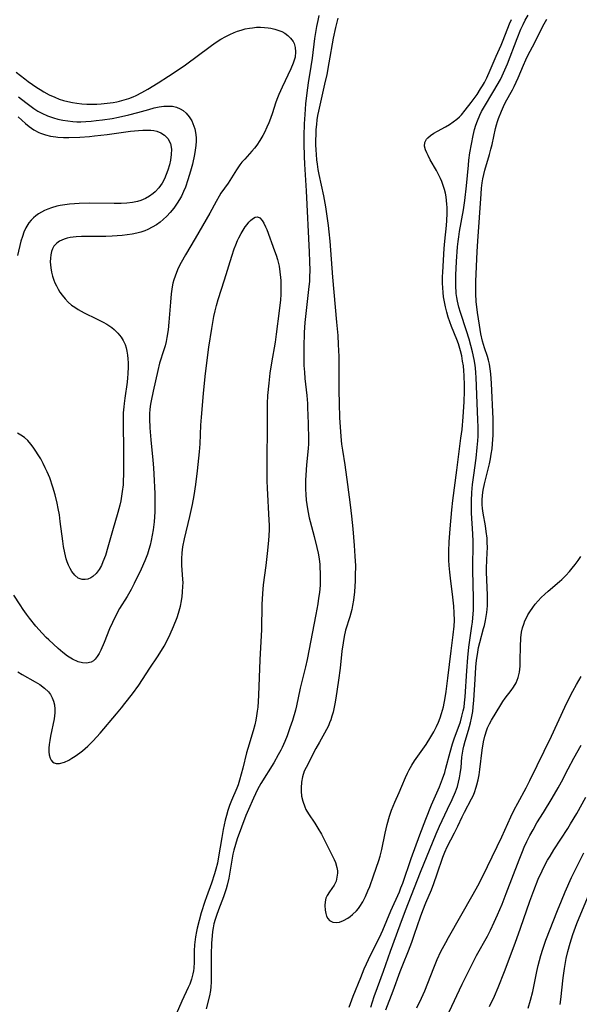
# Model space of a CAD drawing. Units: inches. Extents: x 2144173 to 2149752, y 229951 to 235397.
# Drawn here: x 2144848 to 2144931, y 233730 to 233876 of the extents above; entities that cross this region are included whole.
import ezdxf

# ---------------------------------------------------------------- set-up
doc = ezdxf.new("R2010")
doc.units = ezdxf.units.IN
doc.header["$MEASUREMENT"] = 0
doc.layers.add('c_10_T13S_R21E', color=19, linetype='Continuous')

msp = doc.modelspace()

# ---------------------------------------------------------------- linework, layer by layer
at = {"layer": 'c_10_T13S_R21E'}
for points in [[(2144892.23, 233876.52, 808), (2144892.06, 233875.8, 808), (2144891.88, 233874.92, 808), (2144891.72, 233874.04, 808), (2144891.59, 233873.16, 808), (2144891.23, 233870.21, 808), (2144891.05, 233869, 808), (2144890.65, 233866.6, 808), (2144890.43, 233865.11, 808), (2144890.24, 233863.49, 808), (2144890.13, 233861.9, 808), (2144890.06, 233860.53, 808), (2144890.01, 233858.76, 808), (2144890, 233857.6, 808), (2144890.03, 233855.7, 808), (2144890.08, 233854.55, 808), (2144890.32, 233850.62, 808), (2144890.78, 233841.54, 808), (2144890.83, 233840.17, 808), (2144890.86, 233838.8, 808), (2144890.85, 233837.87, 808), (2144890.82, 233837.19, 808), (2144890.76, 233836.46, 808), (2144890.66, 233835.56, 808), (2144890.27, 233832.45, 808), (2144890.14, 233831.14, 808), (2144890.06, 233829.67, 808), (2144890.01, 233827.5, 808), (2144890, 233825.54, 808), (2144890.02, 233824.79, 808), (2144890.08, 233823.81, 808), (2144890.16, 233822.83, 808), (2144890.43, 233820.33, 808), (2144890.53, 233819.17, 808), (2144890.56, 233818.58, 808), (2144890.62, 233816.21, 808), (2144890.71, 233813.85, 808), (2144890.71, 233813.17, 808), (2144890.66, 233812.49, 808), (2144890.41, 233810.07, 808), (2144890.29, 233808.57, 808), (2144890.26, 233807.82, 808), (2144890.26, 233806.5, 808), (2144890.29, 233805.69, 808), (2144890.36, 233804.87, 808), (2144890.43, 233804.22, 808), (2144890.58, 233803.27, 808), (2144890.78, 233802.25, 808), (2144890.92, 233801.71, 808), (2144891.53, 233799.47, 808), (2144891.94, 233797.83, 808), (2144892.11, 233797.01, 808), (2144892.25, 233796.18, 808), (2144892.35, 233795.35, 808), (2144892.38, 233794.9, 808), (2144892.42, 233794.04, 808), (2144892.42, 233793.17, 808), (2144892.39, 233792.3, 808), (2144892.29, 233791.19, 808), (2144892.19, 233790.34, 808), (2144892.07, 233789.5, 808), (2144891.79, 233787.92, 808), (2144890.48, 233781.31, 808), (2144890.25, 233780.21, 808), (2144889.47, 233777.07, 808), (2144888.92, 233774.44, 808), (2144888.76, 233773.8, 808), (2144888.31, 233772.26, 808), (2144887.95, 233771.18, 808), (2144887.52, 233769.99, 808), (2144887.19, 233769.18, 808), (2144886.79, 233768.29, 808), (2144886.58, 233767.86, 808), (2144886.21, 233767.18, 808), (2144885.54, 233766.02, 808), (2144883.66, 233762.96, 808), (2144883.16, 233762.04, 808), (2144882.54, 233760.77, 808), (2144881.81, 233759.11, 808), (2144881.44, 233758.19, 808), (2144880.14, 233754.75, 808), (2144879.88, 233753.94, 808), (2144879.64, 233753.06, 808), (2144879.51, 233752.5, 808), (2144879.29, 233751.32, 808), (2144878.89, 233748.96, 808), (2144878.67, 233747.93, 808), (2144878.52, 233747.34, 808), (2144878.34, 233746.75, 808), (2144878.14, 233746.17, 808), (2144877.39, 233744.28, 808), (2144877.08, 233743.44, 808), (2144876.89, 233742.81, 808), (2144876.71, 233742.17, 808), (2144876.59, 233741.62, 808), (2144876.5, 233741.07, 808), (2144876.42, 233740.43, 808), (2144876.35, 233739.33, 808), (2144876.32, 233737.63, 808), (2144876.31, 233734.24, 808), (2144876.29, 233733.54, 808), (2144876.25, 233732.86, 808), (2144876.19, 233732.34, 808), (2144876.04, 233731.53, 808), (2144875.57, 233729.63, 808)], [(2144895.01, 233876.13, 806), (2144894.67, 233874.76, 806), (2144894.34, 233873.17, 806), (2144893.71, 233869.52, 806), (2144893.38, 233867.82, 806), (2144893.06, 233866.37, 806), (2144892.44, 233863.73, 806), (2144892.15, 233862.41, 806), (2144892.02, 233861.74, 806), (2144891.93, 233861.12, 806), (2144891.85, 233860.41, 806), (2144891.79, 233859.66, 806), (2144891.75, 233858.91, 806), (2144891.73, 233858.16, 806), (2144891.74, 233857.39, 806), (2144891.76, 233856.67, 806), (2144891.8, 233855.96, 806), (2144891.87, 233855.2, 806), (2144891.96, 233854.54, 806), (2144892.08, 233853.78, 806), (2144892.22, 233853.02, 806), (2144892.9, 233849.86, 806), (2144893.2, 233848.22, 806), (2144893.36, 233847.19, 806), (2144893.59, 233845.5, 806), (2144893.7, 233844.54, 806), (2144893.85, 233843.15, 806), (2144894.23, 233837.82, 806), (2144894.85, 233831.16, 806), (2144895, 233829.23, 806), (2144895.08, 233827.87, 806), (2144895.16, 233826.09, 806), (2144895.18, 233825.21, 806), (2144895.16, 233821.06, 806), (2144895.2, 233819.17, 806), (2144895.29, 233817.07, 806), (2144895.47, 233814.26, 806), (2144895.59, 233813.12, 806), (2144895.71, 233812.25, 806), (2144896.06, 233810.1, 806), (2144896.43, 233807.16, 806), (2144896.84, 233804.15, 806), (2144897.04, 233802.51, 806), (2144897.24, 233800.59, 806), (2144897.44, 233798.16, 806), (2144897.56, 233796.57, 806), (2144897.62, 233795.15, 806), (2144897.61, 233793.69, 806), (2144897.58, 233792.93, 806), (2144897.47, 233791.3, 806), (2144897.33, 233790.05, 806), (2144897.2, 233789.29, 806), (2144897.07, 233788.66, 806), (2144896.79, 233787.62, 806), (2144896.18, 233785.61, 806), (2144895.96, 233784.69, 806), (2144895.79, 233783.75, 806), (2144895.63, 233782.54, 806), (2144895.38, 233779.99, 806), (2144895.14, 233778.25, 806), (2144894.74, 233775.57, 806), (2144894.6, 233774.74, 806), (2144894.5, 233774.22, 806), (2144894.32, 233773.48, 806), (2144894.16, 233772.91, 806), (2144893.98, 233772.35, 806), (2144893.81, 233771.9, 806), (2144893.62, 233771.46, 806), (2144893.36, 233770.92, 806), (2144893.07, 233770.4, 806), (2144892.3, 233769.06, 806), (2144891.78, 233768.1, 806), (2144890.33, 233765.33, 806), (2144890.07, 233764.76, 806), (2144889.81, 233763.93, 806), (2144889.66, 233763.12, 806), (2144889.59, 233762.29, 806), (2144889.6, 233761.8, 806), (2144889.67, 233761.05, 806), (2144889.83, 233760.31, 806), (2144890.13, 233759.48, 806), (2144890.31, 233759.11, 806), (2144890.7, 233758.45, 806), (2144891.61, 233757.08, 806), (2144892.07, 233756.36, 806), (2144892.59, 233755.46, 806), (2144894.48, 233751.72, 806), (2144894.68, 233751.26, 806), (2144894.9, 233750.51, 806), (2144894.96, 233750.05, 806), (2144894.97, 233749.67, 806), (2144894.9, 233749.07, 806), (2144894.76, 233748.5, 806), (2144894.49, 233747.9, 806), (2144894.15, 233747.39, 806), (2144893.79, 233746.91, 806), (2144893.43, 233746.37, 806), (2144893.27, 233745.99, 806), (2144893.13, 233745.43, 806), (2144893.09, 233744.88, 806), (2144893.14, 233744.2, 806), (2144893.23, 233743.73, 806), (2144893.37, 233743.31, 806), (2144893.56, 233742.96, 806), (2144893.81, 233742.67, 806), (2144894.28, 233742.44, 806), (2144894.84, 233742.39, 806), (2144895.27, 233742.44, 806), (2144895.87, 233742.67, 806), (2144896.48, 233743.03, 806), (2144896.85, 233743.28, 806), (2144897.2, 233743.56, 806), (2144897.77, 233744.1, 806), (2144898.06, 233744.45, 806), (2144898.26, 233744.73, 806), (2144898.7, 233745.45, 806), (2144899.1, 233746.22, 806), (2144899.47, 233747.05, 806), (2144899.74, 233747.71, 806), (2144900.31, 233749.28, 806), (2144901.09, 233751.58, 806), (2144901.28, 233752.22, 806), (2144901.53, 233753.16, 806), (2144902.04, 233755.6, 806), (2144902.33, 233756.87, 806), (2144902.67, 233758.12, 806), (2144902.97, 233759.02, 806), (2144903.44, 233760.2, 806), (2144904.07, 233761.6, 806), (2144904.48, 233762.53, 806)], [(2144896.7, 233729.86, 808), (2144897.31, 233731.48, 808), (2144898.4, 233734.25, 808), (2144898.94, 233735.55, 808), (2144899.26, 233736.29, 808), (2144899.85, 233737.56, 808), (2144901.17, 233740.19, 808), (2144901.67, 233741.26, 808), (2144902.87, 233744.09, 808), (2144904.12, 233746.93, 808), (2144904.36, 233747.52, 808), (2144904.61, 233748.2, 808), (2144905.86, 233751.83, 808), (2144907.15, 233755.36, 808), (2144908.01, 233757.66, 808), (2144908.89, 233759.8, 808), (2144910.04, 233762.44, 808), (2144910.51, 233763.65, 808), (2144910.82, 233764.55, 808), (2144911.01, 233765.21, 808), (2144911.64, 233767.59, 808), (2144911.99, 233768.8, 808), (2144912.24, 233769.55, 808), (2144913.14, 233772.09, 808), (2144913.37, 233772.88, 808), (2144913.57, 233773.68, 808), (2144913.68, 233774.25, 808), (2144913.77, 233774.89, 808), (2144913.86, 233775.78, 808), (2144914.09, 233779.6, 808), (2144914.25, 233781.58, 808), (2144914.41, 233783.12, 808), (2144914.85, 233786.2, 808), (2144914.93, 233786.82, 808), (2144915.03, 233788.02, 808), (2144915.07, 233788.6, 808), (2144915.09, 233789.17, 808), (2144915.09, 233790.36, 808), (2144914.98, 233794.43, 808), (2144914.99, 233795.88, 808), (2144915.03, 233797.46, 808), (2144915.03, 233798.75, 808), (2144914.99, 233799.88, 808), (2144914.8, 233802.92, 808), (2144914.77, 233804.17, 808), (2144914.78, 233804.76, 808), (2144914.84, 233805.97, 808), (2144914.95, 233807.16, 808), (2144915.12, 233808.56, 808), (2144915.46, 233811.09, 808), (2144915.64, 233812.64, 808), (2144915.72, 233813.63, 808), (2144915.75, 233814.3, 808), (2144915.76, 233815.65, 808), (2144915.73, 233816.73, 808), (2144915.6, 233819.18, 808), (2144915.49, 233823, 808), (2144915.44, 233823.71, 808), (2144915.38, 233824.42, 808), (2144915.3, 233825.1, 808), (2144915.2, 233825.66, 808), (2144914.95, 233826.81, 808), (2144914.45, 233828.67, 808), (2144914.07, 233829.89, 808), (2144913.16, 233832.59, 808), (2144912.92, 233833.38, 808), (2144912.71, 233834.28, 808), (2144912.61, 233834.85, 808), (2144912.54, 233835.43, 808), (2144912.47, 233836.63, 808), (2144912.46, 233837.18, 808), (2144912.47, 233838.14, 808), (2144912.56, 233840.16, 808), (2144912.72, 233842.34, 808), (2144912.81, 233843.13, 808), (2144912.9, 233843.8, 808), (2144913.03, 233844.59, 808), (2144913.61, 233847.81, 808), (2144913.82, 233849.2, 808), (2144914.06, 233851.37, 808), (2144914.32, 233854.38, 808), (2144914.4, 233855.16, 808), (2144914.55, 233856.24, 808), (2144914.77, 233857.53, 808), (2144915.03, 233858.79, 808), (2144915.24, 233859.68, 808), (2144915.43, 233860.32, 808), (2144915.65, 233860.95, 808), (2144916.01, 233861.79, 808), (2144916.28, 233862.32, 808), (2144916.58, 233862.85, 808), (2144918.11, 233865.4, 808), (2144918.6, 233866.23, 808), (2144919.06, 233867.08, 808), (2144919.32, 233867.62, 808), (2144919.72, 233868.5, 808), (2144920.09, 233869.41, 808), (2144921.54, 233873.16, 808), (2144922.1, 233874.51, 808), (2144922.41, 233875.19, 808), (2144922.74, 233875.86, 808), (2144923.14, 233876.57, 808)], [(2144847.47, 233868.15, 810), (2144848.73, 233867.16, 810), (2144849.23, 233866.79, 810), (2144850.5, 233865.91, 810), (2144851.03, 233865.58, 810), (2144851.57, 233865.26, 810), (2144852.36, 233864.83, 810), (2144853.17, 233864.44, 810), (2144853.8, 233864.19, 810), (2144854.46, 233863.97, 810), (2144855.12, 233863.8, 810), (2144855.79, 233863.65, 810), (2144856.46, 233863.55, 810), (2144857.18, 233863.48, 810), (2144857.91, 233863.43, 810), (2144858.64, 233863.42, 810), (2144859.4, 233863.44, 810), (2144860.04, 233863.48, 810), (2144860.92, 233863.57, 810), (2144861.8, 233863.69, 810), (2144862.33, 233863.79, 810), (2144862.75, 233863.88, 810), (2144863.43, 233864.05, 810), (2144864.1, 233864.26, 810), (2144864.76, 233864.51, 810), (2144865.2, 233864.7, 810), (2144866.06, 233865.14, 810), (2144866.91, 233865.63, 810), (2144868.47, 233866.57, 810), (2144870, 233867.55, 810), (2144871.42, 233868.5, 810), (2144872.49, 233869.23, 810), (2144876.17, 233871.98, 810), (2144876.89, 233872.49, 810), (2144877.73, 233873.04, 810), (2144878.47, 233873.45, 810), (2144879.07, 233873.75, 810), (2144879.69, 233874.02, 810), (2144880.2, 233874.22, 810), (2144880.71, 233874.39, 810), (2144881.33, 233874.55, 810), (2144881.94, 233874.67, 810), (2144882.39, 233874.74, 810), (2144882.99, 233874.8, 810), (2144883.58, 233874.81, 810), (2144884.17, 233874.79, 810), (2144884.74, 233874.73, 810), (2144885.14, 233874.66, 810), (2144885.73, 233874.53, 810), (2144886.29, 233874.34, 810), (2144886.74, 233874.15, 810), (2144887.17, 233873.92, 810), (2144887.64, 233873.58, 810), (2144888.05, 233873.19, 810), (2144888.4, 233872.71, 810), (2144888.55, 233872.38, 810), (2144888.72, 233871.79, 810), (2144888.77, 233871.16, 810), (2144888.7, 233870.4, 810), (2144888.43, 233869.48, 810), (2144888.09, 233868.65, 810), (2144886.78, 233865.92, 810), (2144886.3, 233864.87, 810), (2144885.99, 233864.1, 810), (2144885.81, 233863.56, 810), (2144885.37, 233862.16, 810), (2144885.08, 233861.31, 810), (2144884.82, 233860.65, 810), (2144884.54, 233860.01, 810), (2144884.16, 233859.23, 810), (2144883.93, 233858.81, 810), (2144883.5, 233858.07, 810), (2144883.04, 233857.38, 810), (2144882.68, 233856.91, 810), (2144882.3, 233856.45, 810), (2144881.25, 233855.31, 810), (2144880.84, 233854.83, 810), (2144880.54, 233854.43, 810), (2144880.04, 233853.7, 810), (2144878.79, 233851.75, 810), (2144877.75, 233850.24, 810), (2144877.48, 233849.82, 810), (2144877.02, 233849.04, 810), (2144876.09, 233847.32, 810), (2144875.02, 233845.42, 810), (2144873.92, 233843.54, 810), (2144872.48, 233841.15, 810), (2144871.84, 233840.02, 810), (2144871.43, 233839.16, 810), (2144871.16, 233838.52, 810), (2144870.77, 233837.42, 810), (2144870.64, 233836.97, 810), (2144870.51, 233836.39, 810), (2144870.36, 233835.38, 810), (2144870.26, 233834.15, 810), (2144870.05, 233831.2, 810), (2144869.93, 233830.07, 810), (2144869.75, 233828.9, 810), (2144869.64, 233828.33, 810), (2144869.48, 233827.7, 810), (2144869.3, 233827.08, 810), (2144868.67, 233825.14, 810), (2144868.39, 233824.05, 810), (2144867.71, 233820.97, 810), (2144867.42, 233819.57, 810), (2144867.32, 233819.03, 810), (2144867.24, 233818.32, 810), (2144867.2, 233817.6, 810), (2144867.19, 233816.87, 810), (2144867.23, 233815.55, 810), (2144867.37, 233813.76, 810), (2144867.68, 233810.75, 810), (2144867.77, 233809.65, 810), (2144867.83, 233808.7, 810), (2144867.96, 233805.82, 810), (2144867.99, 233804.38, 810), (2144867.96, 233803.13, 810), (2144867.86, 233801.65, 810), (2144867.71, 233800.46, 810), (2144867.59, 233799.68, 810), (2144867.44, 233798.91, 810), (2144867.27, 233798.2, 810), (2144867.09, 233797.54, 810), (2144866.87, 233796.89, 810), (2144866.49, 233795.88, 810), (2144865.94, 233794.65, 810), (2144864.93, 233792.55, 810), (2144864.46, 233791.64, 810), (2144863.86, 233790.6, 810), (2144862.75, 233788.81, 810), (2144862.12, 233787.62, 810), (2144861.71, 233786.75, 810), (2144861.28, 233785.81, 810), (2144860.46, 233783.81, 810), (2144859.97, 233782.67, 810), (2144859.73, 233782.17, 810), (2144859.46, 233781.72, 810), (2144859.16, 233781.34, 810), (2144858.89, 233781.09, 810), (2144858.55, 233780.9, 810), (2144857.88, 233780.74, 810), (2144857.28, 233780.78, 810), (2144856.63, 233780.94, 810), (2144855.79, 233781.33, 810), (2144855.06, 233781.8, 810), (2144854.38, 233782.32, 810), (2144853.7, 233782.9, 810), (2144852.28, 233784.18, 810), (2144851.9, 233784.55, 810), (2144851.32, 233785.17, 810), (2144850.39, 233786.23, 810), (2144849.44, 233787.4, 810), (2144849, 233787.97, 810), (2144848.51, 233788.66, 810), (2144848.05, 233789.36, 810), (2144847.14, 233790.8, 810)], [(2144899.91, 233729.84, 810), (2144900.42, 233731.46, 810), (2144900.87, 233732.75, 810), (2144901.77, 233735.2, 810), (2144902.82, 233738.15, 810), (2144904.25, 233742.05, 810), (2144905.04, 233744.14, 810), (2144907.23, 233749.85, 810), (2144909.55, 233755.5, 810), (2144910.06, 233756.64, 810), (2144911.26, 233759.14, 810), (2144911.93, 233760.59, 810), (2144912.42, 233761.73, 810), (2144912.7, 233762.52, 810), (2144912.88, 233763.14, 810), (2144913.02, 233763.77, 810), (2144913.13, 233764.35, 810), (2144913.25, 233765.29, 810), (2144913.38, 233766.83, 810), (2144913.45, 233767.44, 810), (2144913.54, 233768.02, 810), (2144913.64, 233768.48, 810), (2144913.84, 233769.2, 810), (2144914.35, 233770.84, 810), (2144914.64, 233771.94, 810), (2144914.79, 233772.59, 810), (2144914.97, 233773.59, 810), (2144915.05, 233774.22, 810), (2144915.15, 233775.28, 810), (2144915.31, 233778.34, 810), (2144915.44, 233780.13, 810), (2144915.54, 233781.2, 810), (2144915.65, 233782.01, 810), (2144915.83, 233783.04, 810), (2144916.01, 233783.82, 810), (2144916.58, 233785.86, 810), (2144916.7, 233786.33, 810), (2144916.86, 233787.05, 810), (2144916.96, 233787.64, 810), (2144917.05, 233788.23, 810), (2144917.14, 233789.21, 810), (2144917.17, 233790.2, 810), (2144917.16, 233790.79, 810), (2144917, 233794.2, 810), (2144916.99, 233794.93, 810), (2144917.03, 233795.85, 810), (2144917.11, 233797.2, 810), (2144917.13, 233797.69, 810), (2144917.12, 233798.72, 810), (2144917.08, 233799.25, 810), (2144916.97, 233800.21, 810), (2144916.84, 233801.04, 810), (2144916.49, 233802.92, 810), (2144916.4, 233803.62, 810), (2144916.37, 233804.22, 810), (2144916.37, 233804.84, 810), (2144916.43, 233805.57, 810), (2144916.53, 233806.31, 810), (2144916.73, 233807.29, 810), (2144917.21, 233809.22, 810), (2144917.45, 233810.24, 810), (2144917.59, 233810.96, 810), (2144917.71, 233811.68, 810), (2144917.82, 233812.46, 810), (2144917.89, 233813.19, 810), (2144917.98, 233814.46, 810), (2144918, 233815.53, 810), (2144917.98, 233816.9, 810), (2144917.74, 233822.12, 810), (2144917.64, 233823.55, 810), (2144917.55, 233824.28, 810), (2144917.43, 233824.98, 810), (2144917.3, 233825.55, 810), (2144917.14, 233826.11, 810), (2144916.72, 233827.37, 810), (2144916.43, 233828.35, 810), (2144916.17, 233829.46, 810), (2144915.95, 233830.76, 810), (2144915.68, 233832.63, 810), (2144915.5, 233834.26, 810), (2144915.44, 233835.36, 810), (2144915.43, 233836.08, 810), (2144915.45, 233837.19, 810), (2144915.63, 233841.65, 810), (2144915.71, 233843.15, 810), (2144916.2, 233850.18, 810), (2144916.28, 233850.98, 810), (2144916.38, 233851.77, 810), (2144916.47, 233852.37, 810), (2144916.6, 233853.01, 810), (2144916.76, 233853.64, 810), (2144917.44, 233855.99, 810), (2144917.65, 233856.78, 810), (2144917.82, 233857.47, 810), (2144918.34, 233859.82, 810), (2144918.47, 233860.35, 810), (2144918.61, 233860.86, 810), (2144918.77, 233861.31, 810), (2144919.21, 233862.41, 810), (2144919.5, 233863.08, 810), (2144919.82, 233863.73, 810), (2144920.87, 233865.57, 810), (2144921.11, 233866.04, 810), (2144921.69, 233867.32, 810), (2144922.46, 233869.19, 810), (2144922.81, 233870, 810), (2144923.13, 233870.63, 810), (2144924.14, 233872.55, 810), (2144925.35, 233874.95, 810), (2144925.92, 233876, 810)], [(2144904.48, 233762.53, 806), (2144905.04, 233763.84, 806), (2144905.34, 233764.49, 806), (2144905.59, 233764.98, 806), (2144905.97, 233765.64, 806), (2144906.38, 233766.29, 806), (2144907.59, 233768.02, 806), (2144908.06, 233768.73, 806), (2144908.75, 233769.84, 806), (2144909.2, 233770.59, 806), (2144909.62, 233771.37, 806), (2144909.92, 233772.02, 806), (2144910.16, 233772.65, 806), (2144910.36, 233773.28, 806), (2144910.63, 233774.26, 806), (2144910.89, 233775.6, 806), (2144911.04, 233776.53, 806), (2144911.31, 233778.53, 806), (2144911.8, 233782.55, 806), (2144912.1, 233784.91, 806), (2144912.22, 233786.2, 806), (2144912.25, 233787.05, 806), (2144912.22, 233788.2, 806), (2144912.15, 233789.16, 806), (2144912.02, 233790.49, 806), (2144911.66, 233793.31, 806), (2144911.57, 233794.18, 806), (2144911.49, 233795.18, 806), (2144911.45, 233795.97, 806), (2144911.44, 233796.63, 806), (2144911.44, 233797.3, 806), (2144911.49, 233798.67, 806), (2144911.64, 233800.59, 806), (2144911.9, 233803.44, 806), (2144912.05, 233804.82, 806), (2144912.6, 233809.3, 806), (2144913.23, 233814.01, 806), (2144913.39, 233815.3, 806), (2144913.55, 233817.18, 806), (2144913.68, 233819.41, 806), (2144913.73, 233821, 806), (2144913.73, 233821.8, 806), (2144913.69, 233823.28, 806), (2144913.65, 233824, 806), (2144913.58, 233824.71, 806), (2144913.48, 233825.42, 806), (2144913.34, 233826.19, 806), (2144913.16, 233826.96, 806), (2144912.85, 233827.99, 806), (2144912.62, 233828.62, 806), (2144911.85, 233830.54, 806), (2144911.59, 233831.25, 806), (2144911.36, 233831.93, 806), (2144911.14, 233832.67, 806), (2144910.95, 233833.43, 806), (2144910.79, 233834.19, 806), (2144910.67, 233834.91, 806), (2144910.59, 233835.58, 806), (2144910.54, 233836.26, 806), (2144910.51, 233836.94, 806), (2144910.51, 233837.9, 806), (2144910.54, 233838.58, 806), (2144910.76, 233842.1, 806), (2144910.85, 233843.18, 806), (2144911.07, 233845.48, 806), (2144911.13, 233846.22, 806), (2144911.17, 233847.25, 806), (2144911.17, 233848.13, 806), (2144911.14, 233848.65, 806), (2144911.1, 233849.17, 806), (2144911.03, 233849.71, 806), (2144910.93, 233850.24, 806), (2144910.79, 233850.82, 806), (2144910.62, 233851.38, 806), (2144910.39, 233852.01, 806), (2144910.22, 233852.42, 806), (2144909.92, 233853.04, 806), (2144909.61, 233853.6, 806), (2144908.67, 233855.21, 806), (2144908.36, 233855.82, 806), (2144908.16, 233856.25, 806), (2144908, 233856.66, 806), (2144907.86, 233857.23, 806), (2144907.88, 233857.76, 806), (2144908.12, 233858.24, 806), (2144908.32, 233858.47, 806), (2144908.72, 233858.81, 806), (2144909.21, 233859.12, 806), (2144909.75, 233859.43, 806), (2144910.92, 233860.07, 806), (2144911.52, 233860.41, 806), (2144912.1, 233860.79, 806), (2144912.64, 233861.21, 806), (2144912.99, 233861.54, 806), (2144913.31, 233861.87, 806), (2144913.86, 233862.53, 806), (2144914.74, 233863.68, 806), (2144915.6, 233864.88, 806), (2144916.13, 233865.67, 806), (2144916.43, 233866.15, 806), (2144916.71, 233866.64, 806), (2144917.06, 233867.31, 806), (2144917.57, 233868.45, 806), (2144918.41, 233870.51, 806), (2144919.17, 233872.17, 806), (2144919.48, 233872.91, 806), (2144920.41, 233875.31, 806), (2144920.7, 233875.97, 806)], [(2144847.81, 233864.5, 812), (2144848.88, 233863.66, 812), (2144849.47, 233863.22, 812), (2144850.06, 233862.8, 812), (2144850.67, 233862.41, 812), (2144851.24, 233862.1, 812), (2144852.1, 233861.71, 812), (2144853, 233861.4, 812), (2144853.65, 233861.22, 812), (2144854.37, 233861.06, 812), (2144855.1, 233860.94, 812), (2144855.84, 233860.86, 812), (2144856.43, 233860.83, 812), (2144857.01, 233860.83, 812), (2144857.77, 233860.86, 812), (2144858.54, 233860.92, 812), (2144859.31, 233861, 812), (2144860.25, 233861.12, 812), (2144861.64, 233861.33, 812), (2144862.61, 233861.5, 812), (2144864.14, 233861.84, 812), (2144865.44, 233862.18, 812), (2144867.09, 233862.66, 812), (2144867.85, 233862.86, 812), (2144868.6, 233863.02, 812), (2144869.28, 233863.12, 812), (2144869.93, 233863.15, 812), (2144870.56, 233863.12, 812), (2144871.15, 233863, 812), (2144871.72, 233862.76, 812), (2144872.18, 233862.47, 812), (2144872.6, 233862.1, 812), (2144873.06, 233861.56, 812), (2144873.44, 233860.94, 812), (2144873.6, 233860.59, 812), (2144873.87, 233859.8, 812), (2144874.03, 233858.95, 812), (2144874.07, 233858.42, 812), (2144874.07, 233857.93, 812), (2144874.03, 233857.29, 812), (2144873.94, 233856.63, 812), (2144873.83, 233855.97, 812), (2144873.52, 233854.56, 812), (2144873.26, 233853.52, 812), (2144872.87, 233852.22, 812), (2144872.49, 233851.17, 812), (2144872.2, 233850.49, 812), (2144871.89, 233849.84, 812), (2144871.61, 233849.32, 812), (2144871.28, 233848.77, 812), (2144870.78, 233848.06, 812), (2144870.24, 233847.38, 812), (2144869.74, 233846.85, 812), (2144869.21, 233846.36, 812), (2144868.74, 233845.97, 812), (2144868.21, 233845.59, 812), (2144867.58, 233845.21, 812), (2144866.93, 233844.89, 812), (2144866.48, 233844.7, 812), (2144865.9, 233844.5, 812), (2144865.3, 233844.33, 812), (2144864.63, 233844.19, 812), (2144863.89, 233844.08, 812), (2144863.13, 233844, 812), (2144861.67, 233843.9, 812), (2144860.72, 233843.86, 812), (2144859.77, 233843.84, 812), (2144857.14, 233843.85, 812), (2144856.34, 233843.81, 812), (2144855.47, 233843.7, 812), (2144854.99, 233843.6, 812), (2144854.54, 233843.47, 812), (2144853.89, 233843.17, 812), (2144853.5, 233842.89, 812), (2144853.06, 233842.4, 812), (2144852.85, 233842.03, 812), (2144852.7, 233841.62, 812), (2144852.58, 233841.13, 812), (2144852.52, 233840.63, 812), (2144852.5, 233840.11, 812), (2144852.58, 233839.24, 812), (2144852.69, 233838.6, 812), (2144852.86, 233837.97, 812), (2144853.05, 233837.39, 812), (2144853.2, 233837.01, 812), (2144853.41, 233836.54, 812), (2144853.66, 233836.07, 812), (2144853.94, 233835.62, 812), (2144854.25, 233835.18, 812), (2144854.7, 233834.64, 812), (2144855.17, 233834.16, 812), (2144855.67, 233833.72, 812), (2144856.13, 233833.38, 812), (2144856.62, 233833.06, 812), (2144857.07, 233832.79, 812), (2144857.54, 233832.55, 812), (2144859.32, 233831.69, 812), (2144860.31, 233831.18, 812), (2144860.85, 233830.87, 812), (2144861.6, 233830.37, 812), (2144861.95, 233830.1, 812), (2144862.51, 233829.57, 812), (2144862.99, 233828.98, 812), (2144863.31, 233828.45, 812), (2144863.57, 233827.88, 812), (2144863.73, 233827.39, 812), (2144863.85, 233826.88, 812), (2144863.95, 233826.3, 812), (2144864, 233825.75, 812), (2144864.03, 233825.19, 812), (2144864.04, 233824.59, 812), (2144864, 233823.56, 812), (2144863.95, 233822.93, 812), (2144863.88, 233822.31, 812), (2144863.51, 233819.92, 812), (2144863.41, 233819.15, 812), (2144863.37, 233818.67, 812), (2144863.31, 233817.75, 812), (2144863.28, 233816.17, 812), (2144863.33, 233812.22, 812), (2144863.34, 233808.71, 812), (2144863.3, 233807.66, 812), (2144863.27, 233807.12, 812), (2144863.16, 233806.14, 812), (2144863.05, 233805.45, 812), (2144862.93, 233804.77, 812), (2144862.78, 233804.1, 812), (2144862.52, 233803.05, 812), (2144861.71, 233800.34, 812), (2144861.02, 233797.91, 812), (2144860.65, 233796.67, 812), (2144860.3, 233795.73, 812), (2144860.07, 233795.21, 812), (2144859.73, 233794.59, 812), (2144859.3, 233794, 812), (2144858.81, 233793.54, 812), (2144858.49, 233793.35, 812), (2144858.08, 233793.18, 812), (2144857.65, 233793.11, 812), (2144857.22, 233793.13, 812), (2144856.94, 233793.2, 812), (2144856.65, 233793.34, 812), (2144856.14, 233793.74, 812), (2144855.7, 233794.29, 812), (2144855.43, 233794.75, 812), (2144855.19, 233795.25, 812), (2144855.02, 233795.71, 812), (2144854.86, 233796.2, 812), (2144854.65, 233797.05, 812), (2144854.47, 233797.99, 812), (2144854.35, 233798.81, 812), (2144853.99, 233801.72, 812), (2144853.85, 233802.68, 812), (2144853.69, 233803.63, 812), (2144853.54, 233804.43, 812), (2144853.25, 233805.63, 812), (2144852.9, 233806.79, 812), (2144852.42, 233808.15, 812), (2144852.06, 233809.02, 812), (2144851.76, 233809.66, 812), (2144851.44, 233810.29, 812), (2144851.09, 233810.95, 812), (2144850.74, 233811.54, 812), (2144850.38, 233812.11, 812), (2144849.96, 233812.7, 812), (2144849.62, 233813.15, 812), (2144849.17, 233813.66, 812), (2144848.69, 233814.11, 812), (2144848.18, 233814.49, 812), (2144847.64, 233814.74, 812)], [(2144847.78, 233861.54, 814), (2144848.86, 233860.56, 814), (2144849.37, 233860.13, 814), (2144850.07, 233859.65, 814), (2144850.81, 233859.24, 814), (2144851.07, 233859.13, 814), (2144851.8, 233858.88, 814), (2144852.56, 233858.71, 814), (2144853.34, 233858.59, 814), (2144853.65, 233858.56, 814), (2144854.45, 233858.51, 814), (2144855.26, 233858.5, 814), (2144856.86, 233858.55, 814), (2144858.31, 233858.65, 814), (2144859.03, 233858.72, 814), (2144860.91, 233858.94, 814), (2144864.36, 233859.41, 814), (2144865.55, 233859.54, 814), (2144866.19, 233859.58, 814), (2144866.81, 233859.6, 814), (2144867.37, 233859.58, 814), (2144867.83, 233859.52, 814), (2144868.27, 233859.43, 814), (2144868.87, 233859.19, 814), (2144869.39, 233858.86, 814), (2144869.9, 233858.33, 814), (2144870.27, 233857.6, 814), (2144870.41, 233856.77, 814), (2144870.39, 233855.98, 814), (2144870.28, 233855.12, 814), (2144870.13, 233854.46, 814), (2144869.89, 233853.64, 814), (2144869.66, 233853.01, 814), (2144869.39, 233852.4, 814), (2144869.04, 233851.74, 814), (2144868.58, 233851.07, 814), (2144868.04, 233850.47, 814), (2144867.73, 233850.19, 814), (2144867.19, 233849.8, 814), (2144866.58, 233849.47, 814), (2144865.92, 233849.2, 814), (2144865.39, 233849.04, 814), (2144864.68, 233848.89, 814), (2144863.84, 233848.79, 814), (2144862.98, 233848.75, 814), (2144861.97, 233848.73, 814), (2144858.38, 233848.77, 814), (2144856.79, 233848.74, 814), (2144856.08, 233848.7, 814), (2144855.36, 233848.63, 814), (2144854.66, 233848.55, 814), (2144853.97, 233848.43, 814), (2144853.49, 233848.33, 814), (2144852.7, 233848.11, 814), (2144852.17, 233847.92, 814), (2144851.66, 233847.7, 814), (2144851.19, 233847.46, 814), (2144850.75, 233847.19, 814), (2144850.38, 233846.91, 814), (2144850.04, 233846.62, 814), (2144849.68, 233846.25, 814), (2144849.36, 233845.86, 814), (2144848.9, 233845.14, 814), (2144848.61, 233844.51, 814), (2144848.38, 233843.85, 814), (2144848.18, 233843.17, 814), (2144847.68, 233841.05, 814)], [(2144847.73, 233779.48, 810), (2144848.35, 233779.09, 810), (2144850.3, 233777.99, 810), (2144850.97, 233777.58, 810), (2144851.66, 233777.06, 810), (2144852.25, 233776.48, 810), (2144852.52, 233776.12, 810), (2144852.79, 233775.64, 810), (2144853, 233775.11, 810), (2144853.14, 233774.56, 810), (2144853.2, 233773.93, 810), (2144853.19, 233773.42, 810), (2144853.15, 233772.97, 810), (2144853.08, 233772.51, 810), (2144852.53, 233769.93, 810), (2144852.42, 233769.31, 810), (2144852.33, 233768.72, 810), (2144852.28, 233768.17, 810), (2144852.28, 233767.65, 810), (2144852.34, 233767.17, 810), (2144852.47, 233766.69, 810), (2144852.63, 233766.39, 810), (2144852.84, 233766.16, 810), (2144853.09, 233766, 810), (2144853.36, 233765.91, 810), (2144853.86, 233765.91, 810), (2144854.6, 233766.11, 810), (2144855.25, 233766.41, 810), (2144855.72, 233766.67, 810), (2144856.2, 233766.97, 810), (2144856.89, 233767.47, 810), (2144857.28, 233767.8, 810), (2144858.05, 233768.49, 810), (2144858.83, 233769.27, 810), (2144859.87, 233770.41, 810), (2144862.31, 233773.25, 810), (2144863.03, 233774.12, 810), (2144863.55, 233774.78, 810), (2144864.66, 233776.23, 810), (2144865.58, 233777.49, 810), (2144867.25, 233780.02, 810), (2144868.36, 233781.67, 810), (2144868.95, 233782.6, 810), (2144869.33, 233783.26, 810), (2144869.68, 233783.91, 810), (2144870.22, 233785.01, 810), (2144870.74, 233786.19, 810), (2144871.25, 233787.52, 810), (2144871.45, 233788.13, 810), (2144871.74, 233789.19, 810), (2144871.9, 233789.97, 810), (2144872, 233790.61, 810), (2144872.07, 233791.25, 810), (2144872.13, 233792.14, 810), (2144872.14, 233792.65, 810), (2144872.12, 233793.16, 810), (2144871.98, 233795.2, 810), (2144871.97, 233796.18, 810), (2144872.01, 233797.07, 810), (2144872.11, 233797.96, 810), (2144872.34, 233799.13, 810), (2144873.14, 233802.42, 810), (2144873.53, 233804.2, 810), (2144873.77, 233805.52, 810), (2144874.03, 233807.17, 810), (2144874.28, 233809.17, 810), (2144874.58, 233811.98, 810), (2144874.67, 233813.17, 810), (2144874.79, 233815.97, 810), (2144874.86, 233817.12, 810), (2144875.17, 233820.62, 810), (2144875.41, 233823.15, 810), (2144875.64, 233825.17, 810), (2144875.95, 233827.46, 810), (2144876.38, 233830.22, 810), (2144876.71, 233832.01, 810), (2144876.88, 233832.84, 810), (2144877.08, 233833.65, 810), (2144877.33, 233834.53, 810), (2144878.27, 233837.42, 810), (2144879.34, 233840.93, 810), (2144879.71, 233842.05, 810), (2144879.93, 233842.64, 810), (2144880.19, 233843.26, 810), (2144880.37, 233843.65, 810), (2144880.71, 233844.29, 810), (2144881.02, 233844.8, 810), (2144881.34, 233845.28, 810), (2144881.61, 233845.64, 810), (2144881.88, 233845.96, 810), (2144882.13, 233846.24, 810), (2144882.39, 233846.47, 810), (2144882.78, 233846.71, 810), (2144883.15, 233846.77, 810), (2144883.51, 233846.59, 810), (2144883.85, 233846.21, 810), (2144884.07, 233845.84, 810), (2144884.34, 233845.26, 810), (2144884.51, 233844.87, 810), (2144885.68, 233841.73, 810), (2144885.9, 233841.08, 810), (2144886.09, 233840.43, 810), (2144886.33, 233839.45, 810), (2144886.47, 233838.63, 810), (2144886.57, 233837.81, 810), (2144886.6, 233837.32, 810), (2144886.62, 233836.86, 810), (2144886.62, 233836.07, 810), (2144886.59, 233835.27, 810), (2144886.54, 233834.48, 810), (2144886.37, 233832.86, 810), (2144885.92, 233829.41, 810), (2144885.75, 233828.23, 810), (2144885.22, 233825.17, 810), (2144884.98, 233823.62, 810), (2144884.8, 233822.16, 810), (2144884.65, 233820.31, 810), (2144884.6, 233819.17, 810), (2144884.56, 233817.34, 810), (2144884.52, 233809.16, 810), (2144884.54, 233807.7, 810), (2144884.58, 233806.61, 810), (2144884.84, 233801.91, 810), (2144884.86, 233801.16, 810), (2144884.85, 233800.44, 810), (2144884.77, 233798.89, 810), (2144884.6, 233796.94, 810), (2144884.39, 233795.19, 810), (2144884, 233792.35, 810), (2144883.88, 233791.07, 810), (2144883.81, 233789.42, 810), (2144883.72, 233785.72, 810), (2144883.5, 233781.26, 810), (2144883.31, 233776.02, 810), (2144883.26, 233775.08, 810), (2144883.19, 233774.24, 810), (2144883.12, 233773.64, 810), (2144883.02, 233772.96, 810), (2144882.9, 233772.29, 810), (2144882.75, 233771.63, 810), (2144882.52, 233770.74, 810), (2144881.71, 233768.14, 810), (2144881.52, 233767.47, 810), (2144880.97, 233765.19, 810), (2144880.51, 233763.43, 810), (2144880.3, 233762.77, 810), (2144880.1, 233762.23, 810), (2144879.3, 233760.42, 810), (2144879, 233759.68, 810), (2144878.75, 233758.96, 810), (2144878.54, 233758.23, 810), (2144878.36, 233757.51, 810), (2144878.07, 233756.13, 810), (2144877.87, 233754.96, 810), (2144877.39, 233752.08, 810), (2144877.22, 233751.18, 810), (2144877, 233750.25, 810), (2144876.8, 233749.56, 810), (2144876.35, 233748.21, 810), (2144875.59, 233746.17, 810), (2144875.35, 233745.49, 810), (2144874.83, 233743.8, 810), (2144874.23, 233741.57, 810), (2144874.12, 233741.04, 810), (2144873.98, 233740.27, 810), (2144873.84, 233739.09, 810), (2144873.79, 233738.21, 810), (2144873.76, 233736.5, 810), (2144873.72, 233735.63, 810), (2144873.67, 233735.22, 810), (2144873.6, 233734.81, 810), (2144873.4, 233734.01, 810), (2144873.12, 233733.24, 810), (2144872.92, 233732.77, 810), (2144871.96, 233730.76, 810), (2144870.41, 233727.24, 810)], [(2144902.1, 233729.46, 812), (2144903.22, 233732.27, 812), (2144904.23, 233735.12, 812), (2144904.61, 233736.11, 812), (2144905.46, 233738.21, 812), (2144905.96, 233739.5, 812), (2144906.37, 233740.64, 812), (2144907.25, 233743.22, 812), (2144907.59, 233744.14, 812), (2144908.04, 233745.29, 812), (2144908.85, 233747.21, 812), (2144909.22, 233748.16, 812), (2144909.71, 233749.56, 812), (2144910.54, 233752.03, 812), (2144910.84, 233752.79, 812), (2144911.2, 233753.57, 812), (2144912.28, 233755.63, 812), (2144912.77, 233756.65, 812), (2144913.4, 233758.03, 812), (2144913.73, 233758.7, 812), (2144914.81, 233760.66, 812), (2144915.03, 233761.12, 812), (2144915.22, 233761.6, 812), (2144915.5, 233762.42, 812), (2144915.59, 233762.74, 812), (2144915.77, 233763.48, 812), (2144915.91, 233764.24, 812), (2144916.02, 233765, 812), (2144916.36, 233767.88, 812), (2144916.56, 233769.12, 812), (2144916.74, 233769.95, 812), (2144917.03, 233770.88, 812), (2144917.16, 233771.2, 812), (2144917.43, 233771.76, 812), (2144917.73, 233772.3, 812), (2144919.1, 233774.58, 812), (2144919.43, 233775.09, 812), (2144919.77, 233775.57, 812), (2144920.64, 233776.68, 812), (2144921.02, 233777.21, 812), (2144921.38, 233777.83, 812), (2144921.68, 233778.6, 812), (2144921.86, 233779.42, 812), (2144921.96, 233780.29, 812), (2144921.99, 233781.17, 812), (2144922.01, 233783.18, 812), (2144922.09, 233784.51, 812), (2144922.2, 233785.32, 812), (2144922.34, 233785.98, 812), (2144922.51, 233786.53, 812), (2144922.69, 233787, 812), (2144922.9, 233787.46, 812), (2144923.13, 233787.89, 812), (2144923.39, 233788.32, 812), (2144923.83, 233788.96, 812), (2144924.21, 233789.46, 812), (2144924.62, 233789.94, 812), (2144925.11, 233790.45, 812), (2144925.62, 233790.94, 812), (2144926.12, 233791.38, 812), (2144927.81, 233792.82, 812), (2144928.13, 233793.12, 812), (2144928.71, 233793.7, 812), (2144929.27, 233794.31, 812), (2144929.69, 233794.81, 812), (2144930.1, 233795.32, 812), (2144930.57, 233795.95, 812), (2144930.94, 233796.51, 812)], [(2144906.71, 233729.77, 814), (2144907.4, 233731.2, 814), (2144907.87, 233732.27, 814), (2144909.2, 233735.67, 814), (2144909.72, 233736.9, 814), (2144910.27, 233738.08, 814), (2144910.97, 233739.42, 814), (2144911.39, 233740.19, 814), (2144915.01, 233746.56, 814), (2144915.71, 233747.83, 814), (2144916.3, 233748.94, 814), (2144917.17, 233750.69, 814), (2144919.26, 233755.06, 814), (2144920.62, 233758.02, 814), (2144921.11, 233759.06, 814), (2144921.62, 233760.05, 814), (2144922.87, 233762.3, 814), (2144923.42, 233763.38, 814), (2144926.59, 233769.97, 814), (2144928.6, 233774.25, 814), (2144929.2, 233775.47, 814), (2144929.78, 233776.59, 814), (2144930.31, 233777.57, 814), (2144931.01, 233778.77, 814)], [(2144911.46, 233729.18, 816), (2144913.4, 233733.25, 816), (2144914.32, 233735.13, 816), (2144915.55, 233737.48, 816), (2144917.14, 233740.37, 816), (2144917.58, 233741.25, 816), (2144918.14, 233742.41, 816), (2144918.64, 233743.51, 816), (2144919.3, 233745.08, 816), (2144919.91, 233746.65, 816), (2144921.81, 233751.65, 816), (2144922.32, 233752.91, 816), (2144922.58, 233753.51, 816), (2144922.98, 233754.39, 816), (2144923.42, 233755.26, 816), (2144923.88, 233756.1, 816), (2144924.47, 233757.12, 816), (2144925.41, 233758.66, 816), (2144926.73, 233760.79, 816), (2144927.62, 233762.31, 816), (2144928.09, 233763.21, 816), (2144929.06, 233765.11, 816), (2144929.91, 233766.7, 816), (2144930.99, 233768.6, 816)], [(2144917.46, 233729.95, 818), (2144918.17, 233731.49, 818), (2144918.73, 233732.79, 818), (2144919.66, 233735.16, 818), (2144921.22, 233739.32, 818), (2144922.01, 233741.53, 818), (2144923.41, 233745.52, 818), (2144924, 233747.14, 818), (2144924.65, 233748.78, 818), (2144925.21, 233750.04, 818), (2144925.66, 233750.94, 818), (2144926.02, 233751.59, 818), (2144926.4, 233752.22, 818), (2144926.97, 233753.14, 818), (2144929.01, 233756.27, 818), (2144929.44, 233756.97, 818), (2144930.35, 233758.52, 818), (2144931.69, 233760.91, 818)], [(2144923.17, 233729.73, 820), (2144923.51, 233730.92, 820), (2144923.83, 233732.2, 820), (2144924.44, 233735.13, 820), (2144924.64, 233736.04, 820), (2144925.02, 233737.49, 820), (2144925.31, 233738.42, 820), (2144925.8, 233739.79, 820), (2144927.48, 233744.16, 820), (2144928.07, 233745.6, 820), (2144928.64, 233746.94, 820), (2144929.58, 233749.03, 820), (2144930.55, 233751.01, 820), (2144931.4, 233752.68, 820)], [(2144927.91, 233730.25, 822), (2144928, 233731.02, 822), (2144928.34, 233734.22, 822), (2144928.53, 233735.58, 822), (2144928.79, 233737.06, 822), (2144929.02, 233738.09, 822), (2144929.37, 233739.35, 822), (2144929.78, 233740.59, 822), (2144930.38, 233742.24, 822), (2144932.43, 233747.23, 822)]]:
    msp.add_polyline3d(points, dxfattribs=at)

doc.saveas('drawing.dxf')
